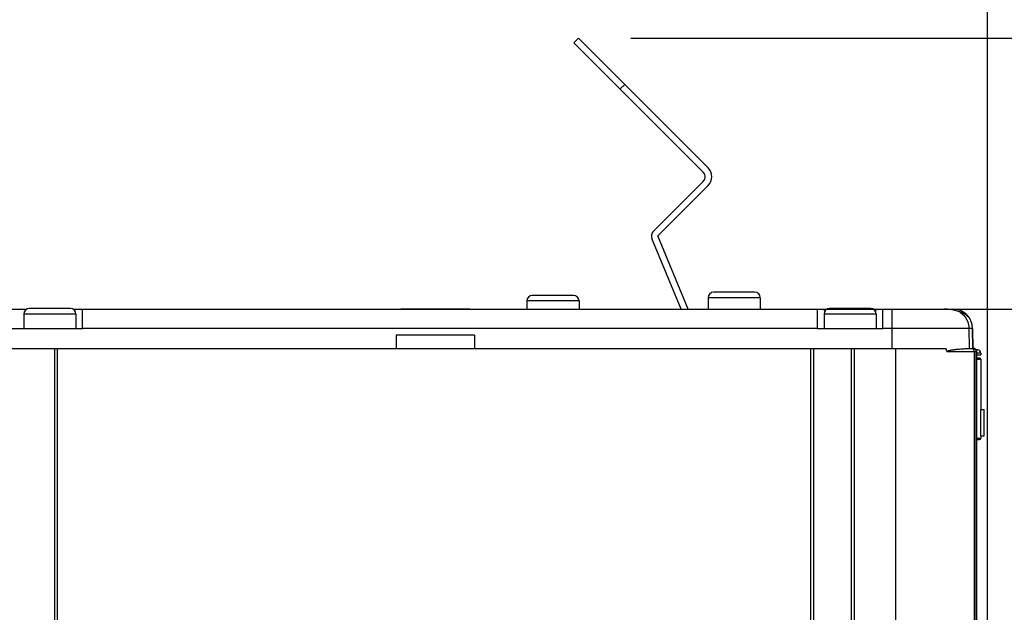
# Model space of a CAD drawing. Units: millimetres. Extents: x 0 to 594, y 0 to 420.
# Drawn here: x 241 to 272, y 261 to 280 of the extents above; entities that cross this region are included whole.
import ezdxf

# ---------------------------------------------------------------- set-up
doc = ezdxf.new("R2010")
doc.units = ezdxf.units.MM
doc.header["$LTSCALE"] = 32.67
doc.layers.get('0').update_dxf_attribs({"linetype": 'CONTINUOUS'})
doc.styles.get("Standard").update_dxf_attribs({"font": 'myriadpro-light.otf'})
doc.dimstyles.new('DIMSTYLE_3', dxfattribs={"dimtxt": 2.6, "dimasz": 3.5, "dimexe": 1, "dimexo": 0, "dimgap": 0.65, "dimtad": 1, "dimdec": 1, "dimdsep": 46, "dimtxsty": 'STANDARD', "dimblk": '_FILLED', "dimblk1": '_FILLED', "dimblk2": '_FILLED', "dimcen": 0.09, "dimclrt": 5, "dimadec": 0, "dimazin": 0, "dimtp": 0.5, "dimtm": 0.5, "dimtfac": 1, "dimtdec": 1, "dimtofl": 0, "dimtmove": 0, "dimatfit": 3, "dimldrblk": '_FILLED', "dimfxl": 1, "dimtolj": 1, "dimarcsym": 0})
doc.dimstyles.new('DIMSTYLE_4', dxfattribs={"dimtxt": 2.6, "dimasz": 3.5, "dimexe": 1, "dimexo": 0, "dimgap": 0.65, "dimtad": 1, "dimdec": 1, "dimdsep": 46, "dimtxsty": 'STANDARD', "dimblk": '_FILLED', "dimblk1": '_FILLED', "dimblk2": '_FILLED', "dimcen": 0.09, "dimclrt": 5, "dimadec": 0, "dimazin": 0, "dimtp": 0.8, "dimtm": 0.8, "dimtfac": 1, "dimtdec": 1, "dimtofl": 0, "dimtmove": 0, "dimatfit": 3, "dimldrblk": '_FILLED', "dimfxl": 1, "dimtolj": 1, "dimarcsym": 0})

# ---------------------------------------------------------------- blocks, each defined once
blk = doc.blocks.new('_FILLED')
at = {"color": 0, "linetype": 'BYBLOCK'}
blk.add_solid([(0, 0), (-1, 0.1429), (-1, -0.1429)], dxfattribs=at)
blk = doc.blocks.new('*D8')
at = {"color": 2, "linetype": 'CONTINUOUS'}
for p, q in [((204.276, 279.059), (204.276, 297.464)), ((271.078, 258.352), (271.078, 297.464)), ((204.276, 296.464), (237.677, 296.464)), ((271.078, 296.464), (237.677, 296.464))]:
    blk.add_line(p, q, dxfattribs=at)
at = {"color": 2, "linetype": 'CONTINUOUS', "xscale": 3.5, "yscale": 3.5, "zscale": 3.5, "rotation": 180}
blk.add_blockref('_FILLED', (204.276, 296.464), dxfattribs=at)
at = {"color": 2, "linetype": 'CONTINUOUS', "xscale": 3.5, "yscale": 3.5, "zscale": 3.5}
blk.add_blockref('_FILLED', (271.078, 296.464), dxfattribs=at)
at = {"color": 5, "linetype": 'CONTINUOUS', "insert": (235.406, 299.714), "char_height": 2.6, "width": 10.2253, "attachment_point": 3, "line_spacing_factor": 0.9}
blk.add_mtext('334\\P[13.15]', dxfattribs=at)
blk = doc.blocks.new('*D11')
at = {"color": 2, "linetype": 'CONTINUOUS'}
for p, q in [((260.164, 278.954), (290.115, 278.954)), ((289.115, 278.954), (289.115, 215.354)), ((289.115, 151.754), (289.115, 215.354)), ((241.53, 151.754), (290.115, 151.754))]:
    blk.add_line(p, q, dxfattribs=at)
at = {"color": 2, "linetype": 'CONTINUOUS', "xscale": 3.5, "yscale": 3.5, "zscale": 3.5}
for p, rotation in [((289.115, 278.954), 90), ((289.115, 151.754), 270)]:
    blk.add_blockref('_FILLED', p, dxfattribs=dict(at, rotation=rotation))
at = {"color": 5, "linetype": 'CONTINUOUS', "insert": (285.865, 215.883), "char_height": 2.6, "width": 10.2253, "attachment_point": 3, "rotation": 90, "line_spacing_factor": 0.9}
blk.add_mtext('636\\P[25.04]', dxfattribs=at)
blk = doc.blocks.new('*D12')
at = {"color": 2, "linetype": 'CONTINUOUS'}
for p, q in [((265.876, 270.657), (280.39, 270.657)), ((279.39, 270.657), (279.39, 221.857)), ((279.39, 173.058), (279.39, 221.857)), ((268.276, 173.058), (280.39, 173.058))]:
    blk.add_line(p, q, dxfattribs=at)
at = {"color": 2, "linetype": 'CONTINUOUS', "xscale": 3.5, "yscale": 3.5, "zscale": 3.5}
for p, rotation in [((279.39, 270.657), 90), ((279.39, 173.058), 270)]:
    blk.add_blockref('_FILLED', p, dxfattribs=dict(at, rotation=rotation))
at = {"color": 5, "linetype": 'CONTINUOUS', "insert": (276.14, 218.064), "char_height": 2.6, "width": 10.2253, "attachment_point": 3, "rotation": 90, "line_spacing_factor": 0.9}
blk.add_mtext('488\\P[19.21]', dxfattribs=at)

msp = doc.modelspace()

# ---------------------------------------------------------------- linework, layer by layer
at = {"color": 7, "linetype": 'CONTINUOUS'}
for p, q in [((258.421, 278.813), (258.562, 278.954)), ((262.522, 274.994), (258.562, 278.954)), ((262.381, 274.853), (258.421, 278.813)), ((259.976, 277.54), (259.835, 277.398)), ((260.849, 273.038), (262.381, 274.57)), ((260.99, 272.897), (262.522, 274.429)), ((261.702, 270.657), (260.805, 272.82)), ((261.918, 270.657), (260.99, 272.897)), ((258.406, 271.077), (257.146, 271.077)), ((262.526, 271.007), (262.526, 270.657)), ((264.126, 271.007), (262.526, 271.007)), ((263.956, 271.177), (262.696, 271.177)), ((264.126, 271.007), (264.126, 270.657)), ((256.976, 270.907), (256.976, 270.657)), ((258.576, 270.907), (256.976, 270.907)), ((258.576, 270.907), (258.576, 270.657)), ((209.928, 270.657), (241.666, 270.657)), ((241.576, 270.507), (241.576, 270.057)), ((243.176, 270.507), (241.576, 270.507)), ((243.006, 270.677), (241.746, 270.677)), ((243.086, 270.657), (266.166, 270.657)), ((243.176, 270.507), (243.176, 270.057)), ((243.376, 270.057), (243.376, 270.657)), ((253.123, 270.657), (253.122, 270.657)), ((253.149, 270.655), (253.122, 270.657)), ((253.125, 270.657), (253.123, 270.657)), ((253.127, 270.657), (253.125, 270.657)), ((253.13, 270.657), (253.127, 270.657)), ((253.136, 270.657), (253.128, 270.657)), ((253.133, 270.656), (253.13, 270.657)), ((253.136, 270.656), (253.133, 270.656)), ((253.15, 270.657), (253.136, 270.657)), ((253.142, 270.657), (253.136, 270.657)), ((253.142, 270.656), (253.136, 270.656)), ((253.171, 270.654), (253.142, 270.656)), ((253.189, 270.653), (253.149, 270.655)), ((253.177, 270.654), (253.171, 270.654)), ((253.184, 270.653), (253.177, 270.654)), ((253.19, 270.653), (253.184, 270.653)), ((253.232, 270.651), (253.189, 270.653)), ((253.196, 270.653), (253.19, 270.653)), ((253.203, 270.652), (253.196, 270.653)), ((253.21, 270.652), (253.203, 270.652)), ((253.216, 270.652), (253.21, 270.652)), ((253.223, 270.652), (253.216, 270.652)), ((253.23, 270.652), (253.223, 270.652)), ((255.122, 270.652), (253.23, 270.652)), ((253.232, 270.657), (253.232, 270.652)), ((253.232, 270.651), (253.232, 270.652)), ((255.119, 270.651), (253.232, 270.651)), ((253.693, 270.657), (253.693, 270.652)), ((253.736, 270.657), (253.728, 270.657)), ((253.75, 270.657), (253.736, 270.657)), ((253.832, 270.657), (253.832, 270.652)), ((254.52, 270.657), (254.52, 270.652)), ((254.619, 270.652), (254.618, 270.652)), ((254.62, 270.653), (254.619, 270.652)), ((254.622, 270.654), (254.62, 270.653)), ((254.624, 270.654), (254.622, 270.654)), ((254.626, 270.655), (254.624, 270.654)), ((254.628, 270.655), (254.626, 270.655)), ((254.63, 270.656), (254.628, 270.655)), ((254.631, 270.656), (254.63, 270.656)), ((254.633, 270.656), (254.631, 270.656)), ((254.635, 270.657), (254.633, 270.656)), ((254.637, 270.657), (254.635, 270.657)), ((254.639, 270.657), (254.637, 270.657)), ((254.659, 270.657), (254.659, 270.652)), ((255.166, 270.653), (255.119, 270.651)), ((255.119, 270.651), (255.119, 270.652)), ((255.12, 270.657), (255.12, 270.652)), ((255.128, 270.652), (255.122, 270.652)), ((255.135, 270.652), (255.128, 270.652)), ((255.142, 270.652), (255.135, 270.652)), ((255.148, 270.652), (255.142, 270.652)), ((255.155, 270.653), (255.148, 270.652)), ((255.161, 270.653), (255.155, 270.653)), ((255.168, 270.653), (255.161, 270.653)), ((255.206, 270.655), (255.166, 270.653)), ((255.174, 270.654), (255.168, 270.653)), ((255.18, 270.654), (255.174, 270.654)), ((255.209, 270.656), (255.18, 270.654)), ((255.23, 270.657), (255.206, 270.655)), ((255.215, 270.656), (255.209, 270.656)), ((255.218, 270.656), (255.215, 270.656)), ((255.221, 270.657), (255.218, 270.656)), ((255.224, 270.657), (255.221, 270.657)), ((255.226, 270.657), (255.224, 270.657)), ((255.229, 270.657), (255.226, 270.657)), ((265.876, 270.057), (265.876, 270.657)), ((266.01, 270.657), (266.125, 270.627)), ((266.076, 270.507), (266.076, 270.057)), ((267.676, 270.507), (266.076, 270.507)), ((267.506, 270.677), (266.246, 270.677)), ((267.586, 270.657), (270.025, 270.657)), ((267.626, 270.627), (267.742, 270.657)), ((267.676, 270.507), (267.676, 270.057)), ((267.876, 270.057), (267.876, 270.657)), ((268.164, 269.457), (268.164, 270.657)), ((269.804, 270.656), (269.764, 270.657)), ((269.846, 270.653), (269.804, 270.656)), ((269.89, 270.649), (269.846, 270.653)), ((269.936, 270.643), (269.89, 270.649)), ((269.984, 270.635), (269.936, 270.643)), ((270.033, 270.626), (269.984, 270.635)), ((270.082, 270.615), (270.033, 270.626)), ((270.133, 270.602), (270.082, 270.615)), ((270.183, 270.587), (270.133, 270.602)), ((270.232, 270.57), (270.183, 270.587)), ((270.232, 270.57), (270.382, 270.438)), ((270.302, 270.541), (270.232, 270.57)), ((270.367, 270.511), (270.302, 270.541)), ((270.429, 270.479), (270.367, 270.511)), ((270.382, 270.438), (270.48, 270.264)), ((270.429, 270.479), (270.462, 270.455)), ((270.429, 270.479), (270.451, 270.479)), ((270.462, 270.455), (270.507, 270.408)), ((270.507, 270.408), (270.552, 270.342)), ((270.48, 270.264), (270.517, 270.067)), ((270.591, 270.254), (270.552, 270.342)), ((270.553, 270.342), (270.552, 270.342)), ((270.616, 270.163), (270.591, 270.254)), ((270.625, 270.067), (270.616, 270.163)), ((243.376, 270.057), (241.176, 270.057)), ((265.876, 270.067), (243.376, 270.067)), ((252.976, 269.857), (252.976, 269.457)), ((255.376, 269.857), (252.976, 269.857)), ((255.376, 269.857), (255.376, 269.457)), ((267.876, 270.057), (265.876, 270.057)), ((270.625, 270.067), (267.876, 270.067)), ((270.527, 269.456), (270.517, 270.067)), ((270.625, 270.067), (270.636, 269.436)), ((270.636, 269.457), (270.625, 270.067)), ((209.928, 269.457), (269.815, 269.457)), ((242.516, 269.457), (242.516, 173.458)), ((242.596, 269.457), (242.596, 173.458)), ((265.676, 173.458), (265.676, 269.457)), ((265.766, 173.458), (265.766, 269.457)), ((266.906, 269.457), (266.906, 173.458)), ((266.996, 269.457), (266.996, 173.458)), ((268.276, 173.058), (268.276, 269.457)), ((269.836, 269.357), (269.815, 269.457)), ((269.836, 269.36), (269.836, 269.361)), ((269.836, 269.361), (269.837, 269.361)), ((269.836, 269.359), (269.836, 269.36)), ((269.836, 269.36), (269.836, 269.36)), ((269.836, 269.36), (269.836, 269.36)), ((269.836, 269.358), (269.836, 269.359)), ((269.836, 269.359), (269.836, 269.359)), ((269.836, 269.358), (269.836, 269.358)), ((269.836, 269.358), (269.836, 269.358)), ((269.836, 269.357), (269.836, 269.358)), ((269.836, 269.357), (269.836, 269.357)), ((269.836, 269.357), (270.747, 269.357)), ((269.837, 269.363), (269.838, 269.364)), ((269.837, 269.362), (269.837, 269.363)), ((269.837, 269.363), (269.837, 269.363)), ((269.837, 269.361), (269.837, 269.362)), ((269.837, 269.362), (269.837, 269.362)), ((269.838, 269.365), (269.839, 269.366)), ((269.838, 269.364), (269.838, 269.365)), ((269.838, 269.364), (269.838, 269.364)), ((269.839, 269.366), (269.84, 269.366)), ((269.84, 269.367), (269.841, 269.368)), ((269.84, 269.366), (269.84, 269.367)), ((269.841, 269.368), (269.842, 269.369)), ((269.842, 269.369), (269.843, 269.369)), ((269.843, 269.369), (269.844, 269.37)), ((269.844, 269.37), (269.845, 269.371)), ((269.845, 269.371), (269.847, 269.372)), ((269.847, 269.372), (269.849, 269.373)), ((269.849, 269.373), (269.851, 269.375)), ((269.851, 269.375), (269.853, 269.376)), ((269.853, 269.376), (269.856, 269.377)), ((269.856, 269.377), (269.859, 269.378)), ((269.859, 269.378), (269.862, 269.38)), ((269.862, 269.38), (269.866, 269.381)), ((269.866, 269.381), (269.87, 269.383)), ((269.87, 269.383), (269.875, 269.384)), ((269.875, 269.384), (269.88, 269.386)), ((269.88, 269.386), (269.886, 269.388)), ((269.886, 269.388), (269.892, 269.39)), ((269.892, 269.39), (269.899, 269.392)), ((269.899, 269.392), (269.908, 269.394)), ((269.908, 269.394), (269.917, 269.396)), ((269.917, 269.396), (269.927, 269.398)), ((269.927, 269.398), (269.938, 269.4)), ((269.938, 269.4), (269.95, 269.403)), ((269.95, 269.403), (269.963, 269.405)), ((269.963, 269.405), (269.979, 269.408)), ((269.979, 269.408), (269.996, 269.41)), ((269.996, 269.41), (270.015, 269.413)), ((270.015, 269.413), (270.035, 269.416)), ((270.035, 269.416), (270.055, 269.419)), ((270.055, 269.419), (270.076, 269.421)), ((270.076, 269.421), (270.096, 269.424)), ((270.096, 269.424), (270.115, 269.426)), ((270.115, 269.426), (270.135, 269.428)), ((270.135, 269.428), (270.154, 269.43)), ((270.154, 269.43), (270.173, 269.432)), ((270.173, 269.432), (270.192, 269.434)), ((270.192, 269.434), (270.227, 269.437)), ((270.227, 269.437), (270.262, 269.44)), ((270.262, 269.44), (270.294, 269.443)), ((270.294, 269.443), (270.325, 269.445)), ((270.325, 269.445), (270.355, 269.447)), ((270.355, 269.447), (270.382, 269.449)), ((270.382, 269.449), (270.407, 269.451)), ((270.407, 269.451), (270.431, 269.452)), ((270.431, 269.452), (270.453, 269.453)), ((270.453, 269.453), (270.473, 269.454)), ((270.473, 269.454), (270.491, 269.455)), ((270.491, 269.455), (270.507, 269.456)), ((270.507, 269.456), (270.521, 269.456)), ((270.521, 269.456), (270.527, 269.456)), ((270.527, 269.456), (270.533, 269.456)), ((270.533, 269.456), (270.538, 269.456)), ((270.538, 269.456), (270.544, 269.457)), ((270.544, 269.457), (270.55, 269.457)), ((270.55, 269.457), (270.556, 269.456)), ((270.556, 269.456), (270.561, 269.456)), ((270.561, 269.456), (270.567, 269.456)), ((270.567, 269.456), (270.573, 269.456)), ((270.573, 269.456), (270.578, 269.456)), ((270.578, 269.456), (270.584, 269.455)), ((270.584, 269.455), (270.589, 269.455)), ((270.589, 269.455), (270.595, 269.454)), ((270.595, 269.454), (270.6, 269.453)), ((270.6, 269.453), (270.605, 269.452)), ((270.605, 269.452), (270.61, 269.451)), ((270.61, 269.451), (270.614, 269.449)), ((270.614, 269.449), (270.618, 269.447)), ((270.636, 269.438), (270.636, 269.457)), ((270.636, 269.457), (270.674, 269.457)), ((270.636, 269.457), (270.639, 269.457)), ((270.639, 269.457), (270.643, 269.457)), ((270.643, 269.457), (270.646, 269.456)), ((270.646, 269.456), (270.649, 269.456)), ((270.65, 269.457), (270.647, 269.457)), ((270.649, 269.456), (270.652, 269.455)), ((270.653, 269.457), (270.65, 269.457)), ((270.652, 269.455), (270.655, 269.455)), ((270.656, 269.456), (270.653, 269.457)), ((270.655, 269.455), (270.658, 269.454)), ((270.66, 269.456), (270.656, 269.456)), ((270.658, 269.454), (270.661, 269.453)), ((270.663, 269.455), (270.659, 269.456)), ((270.661, 269.453), (270.664, 269.453)), ((270.666, 269.455), (270.663, 269.455)), ((270.664, 269.453), (270.667, 269.452)), ((270.669, 269.454), (270.666, 269.455)), ((270.667, 269.452), (270.67, 269.451)), ((270.672, 269.453), (270.669, 269.454)), ((270.67, 269.451), (270.673, 269.449)), ((270.676, 269.452), (270.672, 269.453)), ((270.673, 269.449), (270.676, 269.448)), ((270.674, 269.457), (270.674, 269.453)), ((270.679, 269.451), (270.675, 269.453)), ((270.676, 269.448), (270.679, 269.447)), ((270.676, 269.357), (270.676, 173.058)), ((270.678, 269.452), (270.681, 269.451)), ((270.682, 269.45), (270.679, 269.451)), ((270.679, 269.447), (270.682, 269.445)), ((270.681, 269.451), (270.684, 269.449)), ((270.685, 269.449), (270.682, 269.45)), ((270.682, 269.445), (270.685, 269.444)), ((270.684, 269.449), (270.687, 269.448)), ((270.688, 269.448), (270.685, 269.449)), ((270.685, 269.444), (270.688, 269.442)), ((270.687, 269.448), (270.69, 269.447)), ((270.691, 269.446), (270.688, 269.448)), ((270.688, 269.442), (270.69, 269.441)), ((270.69, 269.447), (270.693, 269.445)), ((270.69, 269.441), (270.693, 269.439)), ((270.694, 269.445), (270.691, 269.446)), ((270.693, 269.445), (270.695, 269.444)), ((270.693, 269.439), (270.696, 269.437)), ((270.697, 269.443), (270.694, 269.445)), ((270.695, 269.444), (270.698, 269.442)), ((270.696, 269.437), (270.698, 269.435)), ((270.7, 269.442), (270.697, 269.443)), ((270.698, 269.442), (270.701, 269.441)), ((270.698, 269.435), (270.701, 269.433)), ((270.702, 269.44), (270.7, 269.442)), ((270.701, 269.441), (270.704, 269.439)), ((270.701, 269.433), (270.703, 269.431)), ((270.705, 269.438), (270.702, 269.44)), ((270.703, 269.431), (270.705, 269.429)), ((270.704, 269.439), (270.706, 269.437)), ((270.708, 269.436), (270.705, 269.438)), ((270.705, 269.429), (270.708, 269.426)), ((270.706, 269.437), (270.709, 269.435)), ((270.71, 269.434), (270.708, 269.436)), ((270.708, 269.426), (270.71, 269.424)), ((270.709, 269.435), (270.711, 269.433)), ((270.713, 269.432), (270.71, 269.434)), ((270.71, 269.424), (270.712, 269.422)), ((270.711, 269.433), (270.714, 269.431)), ((270.712, 269.422), (270.714, 269.419)), ((270.716, 269.429), (270.713, 269.432)), ((270.714, 269.431), (270.716, 269.429)), ((270.714, 269.419), (270.716, 269.417)), ((270.716, 269.429), (270.718, 269.426)), ((270.718, 269.427), (270.716, 269.429)), ((270.716, 269.417), (270.718, 269.414)), ((270.72, 269.425), (270.718, 269.427)), ((270.718, 269.426), (270.72, 269.424)), ((270.718, 269.414), (270.719, 269.411)), ((270.719, 269.411), (270.721, 269.409)), ((270.722, 269.422), (270.72, 269.425)), ((270.72, 269.424), (270.722, 269.422)), ((270.721, 269.409), (270.723, 269.406)), ((270.725, 269.42), (270.722, 269.422)), ((270.722, 269.422), (270.724, 269.419)), ((270.723, 269.406), (270.724, 269.403)), ((270.724, 269.419), (270.726, 269.417)), ((270.724, 269.403), (270.726, 269.4)), ((270.727, 269.417), (270.725, 269.42)), ((270.726, 269.417), (270.728, 269.414)), ((270.726, 269.4), (270.727, 269.397)), ((270.729, 269.414), (270.727, 269.417)), ((270.727, 269.397), (270.728, 269.394)), ((270.728, 269.414), (270.73, 269.411)), ((270.728, 269.394), (270.729, 269.391)), ((270.73, 269.411), (270.729, 269.414)), ((270.729, 269.391), (270.73, 269.388)), ((270.732, 269.409), (270.73, 269.411)), ((270.73, 269.411), (270.732, 269.409)), ((270.73, 269.388), (270.731, 269.385)), ((270.731, 269.385), (270.732, 269.382)), ((270.734, 269.406), (270.732, 269.409)), ((270.732, 269.409), (270.733, 269.406)), ((270.732, 269.382), (270.733, 269.379)), ((270.778, 269.407), (270.733, 269.407)), ((270.733, 269.406), (270.735, 269.403)), ((270.733, 269.379), (270.734, 269.376)), ((270.735, 269.403), (270.734, 269.406)), ((270.734, 269.376), (270.734, 269.373)), ((270.734, 269.373), (270.735, 269.37)), ((270.735, 269.403), (270.736, 269.4)), ((270.737, 269.4), (270.735, 269.403)), ((270.735, 269.37), (270.735, 269.366)), ((270.735, 269.366), (270.735, 269.363)), ((270.735, 269.363), (270.736, 269.36)), ((270.736, 269.4), (270.738, 269.397)), ((270.736, 269.36), (270.736, 269.357)), ((270.736, 243.407), (270.736, 269.357)), ((270.738, 269.397), (270.737, 269.4)), ((270.738, 269.397), (270.739, 269.394)), ((270.74, 269.394), (270.738, 269.397)), ((270.739, 269.394), (270.74, 269.391)), ((270.741, 269.391), (270.74, 269.394)), ((270.74, 269.391), (270.741, 269.388)), ((270.742, 269.388), (270.741, 269.391)), ((270.741, 269.388), (270.742, 269.385)), ((270.743, 269.385), (270.742, 269.388)), ((270.742, 269.385), (270.743, 269.382)), ((270.744, 269.381), (270.743, 269.385)), ((270.743, 269.382), (270.744, 269.379)), ((270.744, 269.378), (270.744, 269.381)), ((270.744, 269.379), (270.744, 269.376)), ((270.745, 269.375), (270.744, 269.378)), ((270.744, 269.376), (270.745, 269.373)), ((270.746, 269.372), (270.745, 269.375)), ((270.745, 269.373), (270.745, 269.37)), ((270.745, 269.37), (270.746, 269.366)), ((270.746, 269.369), (270.746, 269.372)), ((270.746, 269.365), (270.746, 269.369)), ((270.746, 269.366), (270.746, 269.363)), ((270.747, 269.362), (270.746, 269.365)), ((270.746, 269.363), (270.746, 269.36)), ((270.746, 269.36), (270.746, 269.357)), ((270.746, 269.357), (270.746, 243.407)), ((270.747, 269.359), (270.747, 269.362)), ((270.747, 269.357), (270.747, 269.359)), ((270.747, 269.357), (270.747, 243.407)), ((270.878, 269.307), (270.747, 269.307)), ((270.747, 269.257), (270.878, 269.257)), ((270.878, 269.307), (270.878, 269.257)), ((270.838, 269.157), (270.747, 269.157)), ((270.878, 269.117), (270.747, 269.117)), ((270.878, 269.117), (270.878, 267.582)), ((270.869, 267.582), (270.869, 266.782)), ((270.869, 267.582), (270.978, 267.582)), ((270.871, 267.582), (270.871, 266.782)), ((270.971, 267.582), (270.971, 266.782)), ((270.978, 266.782), (270.978, 267.582)), ((270.869, 266.782), (270.978, 266.782)), ((270.878, 266.782), (270.878, 266.707)), ((270.728, 266.667), (270.838, 266.667)), ((270.747, 266.707), (270.878, 266.707))]:
    msp.add_line(p, q, dxfattribs=at)
for centre, radius, start, end in [((262.239, 274.711), 0.4, 315, 45), ((262.239, 274.711), 0.2, 315, 45), ((260.99, 272.897), 0.2, 135, 202.5), ((257.146, 270.907), 0.17, 90, 180), ((258.406, 270.907), 0.17, 0, 90), ((262.696, 271.007), 0.17, 90, 180), ((263.956, 271.007), 0.17, 0, 90), ((241.746, 270.507), 0.17, 90, 180), ((243.006, 270.507), 0.17, 0, 90), ((253.712, 270.607), 0.05, 61.6187, 90), ((254.639, 270.607), 0.05, 90, 113.3018), ((266.246, 270.507), 0.17, 90, 180), ((267.506, 270.507), 0.17, 0, 90), ((270.025, 270.057), 0.6, 1, 90), ((270.576, 269.357), 0.1, 0, 64.8268), ((270.778, 269.307), 0.1, 0, 90), ((270.838, 269.117), 0.04, 0, 90), ((270.838, 266.707), 0.04, 270.0001, 360)]:
    msp.add_arc(centre, radius, start, end, dxfattribs=at)

# ---------------------------------------------------------------- dimensions: what is measured, and where the dimension line sits
at = {"color": 2, "linetype": 'CONTINUOUS'}
dim = msp.add_linear_dim(base=(271.078, 296.464), p1=(204.276, 279.059), p2=(271.078, 258.352), dimstyle='DIMSTYLE_3', dxfattribs=at)
dim.commit()
dim.dimension.update_dxf_attribs({"geometry": '*D8', "text_midpoint": (234.877, 296.464), "dimtype": 160})
for base, p1, p2, angle, picture, middle in [((289.115, 278.954), (241.53, 151.754), (260.164, 278.954), 90, '*D11', (289.115, 215.354)), ((279.39, 173.058), (265.876, 270.657), (268.276, 173.058), 270, '*D12', (279.39, 217.535))]:
    dim = msp.add_linear_dim(base=base, p1=p1, p2=p2, angle=angle, dimstyle='DIMSTYLE_4', dxfattribs=at)
    dim.commit()
    dim.dimension.update_dxf_attribs({"geometry": picture, "text_midpoint": middle, "dimtype": 160})

doc.saveas('drawing.dxf')
